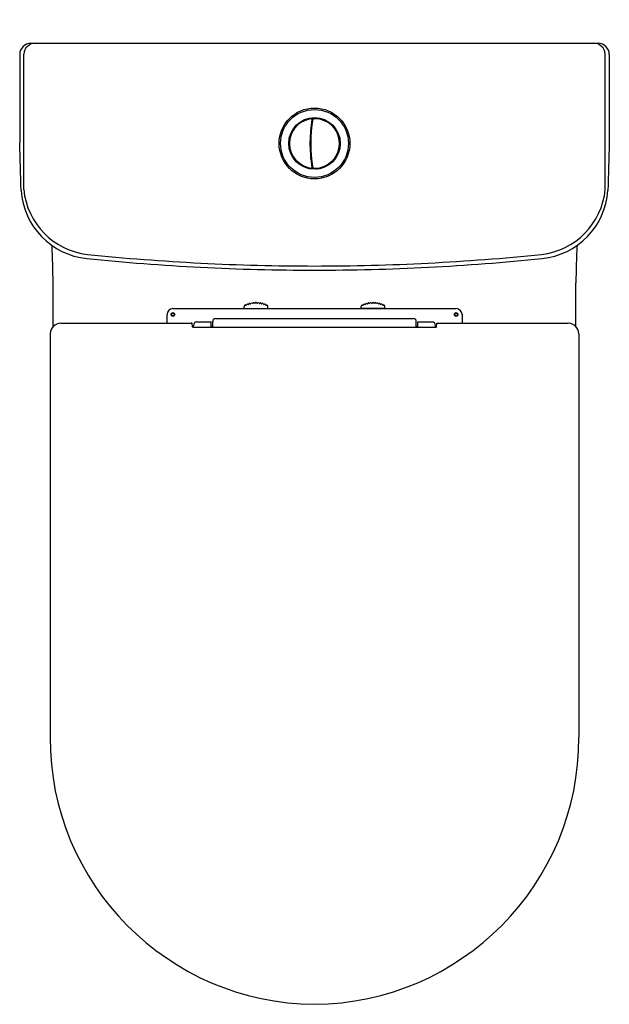
# Model space of a CAD drawing. Extents: x 8607 to 8622.8, y 2243.7 to 2270.
import ezdxf

# ---------------------------------------------------------------- set-up
doc = ezdxf.new("R2010")
doc.units = 0
doc.header["$LTSCALE"] = 0.64311
doc.layers.get('0').update_dxf_attribs({"color": 255, "linetype": 'CONTINUOUS'})
doc.layers.get('DEFPOINTS').update_dxf_attribs({"linetype": 'CONTINUOUS'})
doc.styles.get("Standard").update_dxf_attribs({"font": 'txt', "width": 0.8})

msp = doc.modelspace()

# ---------------------------------------------------------------- linework, layer by layer
for p, q in [((8607.337, 2269.383), (8622.473, 2269.383)), ((8607.036, 2269.078), (8607.036, 2266.726)), ((8607.144, 2265.475), (8607.144, 2269.088)), ((8622.666, 2265.475), (8622.666, 2269.088)), ((8622.774, 2269.078), (8622.774, 2266.726)), ((8614.825, 2267.266), (8614.844, 2267.266)), ((8614.826, 2267.273), (8614.845, 2267.273)), ((8614.791, 2266.935), (8614.81, 2266.935)), ((8614.792, 2266.95), (8614.811, 2266.95)), ((8614.791, 2266.478), (8614.81, 2266.478)), ((8614.792, 2266.463), (8614.811, 2266.463)), ((8614.82, 2266.187), (8614.839, 2266.187)), ((8614.82, 2266.183), (8614.839, 2266.183)), ((8607.931, 2261.822), (8607.929, 2262.99)), ((8621.879, 2261.822), (8621.881, 2262.99)), ((8611.123, 2262.299), (8618.687, 2262.299)), ((8613.031, 2262.303), (8613.031, 2262.358)), ((8613.031, 2262.303), (8613.661, 2262.303)), ((8613.101, 2262.414), (8613.114, 2262.419)), ((8613.158, 2262.434), (8613.172, 2262.438)), ((8613.218, 2262.448), (8613.232, 2262.451)), ((8613.278, 2262.457), (8613.292, 2262.459)), ((8613.299, 2262.299), (8613.299, 2262.303)), ((8613.353, 2262.461), (8613.339, 2262.461)), ((8613.393, 2262.299), (8613.393, 2262.303)), ((8613.414, 2262.457), (8613.4, 2262.458)), ((8613.474, 2262.448), (8613.461, 2262.45)), ((8613.534, 2262.434), (8613.52, 2262.438)), ((8613.591, 2262.414), (8613.578, 2262.419)), ((8613.661, 2262.303), (8613.661, 2262.358)), ((8616.149, 2262.303), (8616.149, 2262.358)), ((8616.779, 2262.303), (8616.149, 2262.303)), ((8616.219, 2262.414), (8616.232, 2262.419)), ((8616.276, 2262.434), (8616.29, 2262.438)), ((8616.336, 2262.448), (8616.35, 2262.45)), ((8616.396, 2262.457), (8616.41, 2262.458)), ((8616.417, 2262.299), (8616.417, 2262.303)), ((8616.457, 2262.461), (8616.471, 2262.461)), ((8616.511, 2262.299), (8616.511, 2262.303)), ((8616.532, 2262.457), (8616.518, 2262.459)), ((8616.592, 2262.448), (8616.579, 2262.451)), ((8616.652, 2262.434), (8616.638, 2262.438)), ((8616.709, 2262.414), (8616.696, 2262.419)), ((8616.779, 2262.303), (8616.779, 2262.358)), ((8610.968, 2262.142), (8610.968, 2261.912)), ((8612.267, 2262.036), (8617.544, 2262.036)), ((8618.842, 2262.142), (8618.842, 2261.912)), ((8608.132, 2261.912), (8611.616, 2261.912)), ((8611.637, 2261.909), (8611.616, 2261.912)), ((8611.645, 2261.81), (8611.637, 2261.909)), ((8611.643, 2261.827), (8611.657, 2261.827)), ((8611.657, 2261.827), (8611.657, 2261.805)), ((8611.667, 2261.802), (8618.143, 2261.802)), ((8611.678, 2261.802), (8611.679, 2261.852)), ((8611.759, 2261.945), (8612.149, 2261.945)), ((8612.149, 2261.802), (8612.149, 2261.945)), ((8612.149, 2261.827), (8612.169, 2261.827)), ((8612.169, 2261.827), (8612.169, 2261.802)), ((8612.189, 2261.802), (8612.189, 2261.957)), ((8617.622, 2261.802), (8617.622, 2261.957)), ((8617.661, 2261.827), (8617.641, 2261.827)), ((8617.641, 2261.827), (8617.641, 2261.802)), ((8617.661, 2261.945), (8618.052, 2261.945)), ((8617.661, 2261.802), (8617.661, 2261.945)), ((8618.132, 2261.802), (8618.131, 2261.852)), ((8618.167, 2261.827), (8618.153, 2261.827)), ((8618.153, 2261.827), (8618.153, 2261.805)), ((8618.165, 2261.81), (8618.173, 2261.909)), ((8618.173, 2261.909), (8618.194, 2261.912)), ((8618.194, 2261.912), (8621.678, 2261.912)), ((8607.846, 2261.63), (8607.846, 2250.862)), ((8621.964, 2261.63), (8621.964, 2250.862))]:
    msp.add_line(p, q)
for centre, radius in [((8614.905, 2266.706), 0.945), ((8614.905, 2266.706), 0.906), ((8614.905, 2266.706), 0.689), ((8614.905, 2266.706), 0.682), ((8614.905, 2266.706), 0.669), ((8611.126, 2262.142), 0.0492), ((8611.126, 2262.142), 0.0374), ((8618.685, 2262.142), 0.0492), ((8618.685, 2262.142), 0.0374)]:
    msp.add_circle(centre, radius)
for centre, radius, start, end in [((8607.351, 2269.068), 0.315, 92.6447, 178.2964), ((8607.459, 2269.067), 0.316, 90.2733, 176.1737), ((8622.351, 2269.067), 0.316, 3.8262, 89.7267), ((8622.459, 2269.068), 0.315, 1.7036, 87.3553), ((8614.905, 2266.706), 0.668, 97.686, 262.3284), ((8614.737, 2267.333), 0.0333, 51.062, 158.9465), ((8618.617, 2266.707), 3.833, 170.4089, 189.599), ((8618.615, 2266.707), 3.812, 170.1732, 189.8329), ((8614.818, 2267.349), 0.0197, 350.2906, 97.6497), ((8614.878, 2267.354), 0.0197, 92.5069, 170.1407), ((8614.905, 2266.706), 0.668, 267.6407, 92.3614), ((8614.962, 2267.353), 0.0338, 31.4375, 138.5738), ((8614.446, 2267.165), 0.0333, 81.0696, 188.9381), ((8614.778, 2267.103), 0.0358, 312.2636, 35.9433), ((8615.313, 2267.211), 0.0337, 357.3976, 104.6105), ((8614.278, 2266.874), 0.0333, 111.0732, 218.9333), ((8615.525, 2266.896), 0.0337, 323.3914, 70.6152), ((8486.699, 2262.474), 120.412, 1.41521, 2.02366), ((8614.278, 2266.538), 0.0333, 141.0725, 248.9384), ((8615.525, 2266.517), 0.0337, 289.3907, 36.6145), ((8743.111, 2262.474), 120.412, 177.97634, 178.58479), ((8614.446, 2266.248), 0.0333, 171.0677, 278.9364), ((8614.778, 2266.31), 0.0358, 324.0835, 47.7246), ((8614.737, 2266.08), 0.0333, 201.0595, 308.944), ((8614.818, 2266.064), 0.0197, 262.6447, 9.5962), ((8614.878, 2266.059), 0.0197, 189.7766, 267.4563), ((8614.962, 2266.06), 0.0337, 221.4089, 328.5942), ((8615.313, 2266.202), 0.0337, 255.3969, 2.6069), ((8609.018, 2265.577), 1.948, 183.7853, 264.5111), ((8609.071, 2265.669), 1.937, 185.7735, 263.2542), ((8620.739, 2265.669), 1.937, 276.7458, 354.2265), ((8620.792, 2265.577), 1.948, 275.4889, 356.2147), ((8562.882, 2262.263), 45.053, 0.9249, 2.1845), ((8666.928, 2262.263), 45.053, 177.8155, 179.0751), ((8614.885, 2322.225), 58.899, 264.10096, 270.01954), ((8614.923, 2323.302), 59.866, 264.17152, 269.98261), ((8614.887, 2323.302), 59.866, 270.01739, 275.82848), ((8614.925, 2322.225), 58.899, 269.98046, 275.89904), ((8611.126, 2262.142), 0.157, 90.9333, 180.0042), ((8613.071, 2262.358), 0.0401, 109.6144, 179.6965), ((8613.061, 2262.388), 0.00829, 45.2642, 113.4258), ((8613.079, 2262.405), 0.0167, 223.1729, 360), ((8613.104, 2262.407), 0.00807, 112.4687, 190.4804), ((8613.117, 2262.412), 0.00787, 37.9487, 110.2924), ((8613.136, 2262.427), 0.0167, 217.9487, 358.6211), ((8613.161, 2262.427), 0.00787, 106.2773, 178.6213), ((8613.174, 2262.43), 0.00784, 32.5666, 105.2261), ((8613.195, 2262.444), 0.0167, 212.7244, 353.3969), ((8613.219, 2262.441), 0.00787, 101.053, 173.3969), ((8613.233, 2262.443), 0.00787, 27.4794, 99.8665), ((8613.255, 2262.455), 0.0167, 207.5002, 348.1727), ((8613.279, 2262.45), 0.00787, 95.8288, 168.1725), ((8613.293, 2262.451), 0.00787, 22.2753, 94.6221), ((8613.315, 2262.46), 0.0167, 202.2759, 342.9484), ((8613.339, 2262.453), 0.00823, 91.0429, 161.7691), ((8613.353, 2262.453), 0.00787, 16.6838, 89.0276), ((8613.377, 2262.46), 0.0167, 196.6838, 337.3562), ((8613.399, 2262.451), 0.00787, 85.0123, 157.3562), ((8613.413, 2262.449), 0.00787, 11.4595, 83.8033), ((8613.437, 2262.454), 0.0167, 191.4595, 332.1319), ((8613.459, 2262.443), 0.00787, 79.7978, 152.1319), ((8613.473, 2262.44), 0.00787, 6.235, 78.5791), ((8613.497, 2262.444), 0.0167, 189.4879, 324.5043), ((8613.518, 2262.43), 0.00821, 74.0215, 151.6847), ((8613.531, 2262.426), 0.00823, 354.4127, 69.5515), ((8613.556, 2262.427), 0.0167, 185.7781, 322.0513), ((8613.575, 2262.412), 0.00787, 69.7076, 142.0513), ((8613.588, 2262.407), 0.00805, 349.4622, 67.2645), ((8613.613, 2262.405), 0.0167, 180, 316.8269), ((8613.631, 2262.389), 0.00787, 64.4831, 136.8272), ((8613.621, 2262.358), 0.0401, 0.3035, 70.3856), ((8616.189, 2262.358), 0.0401, 109.6144, 179.6965), ((8616.179, 2262.389), 0.00787, 43.1728, 115.5169), ((8616.197, 2262.405), 0.0167, 223.1731, 360), ((8616.222, 2262.407), 0.00805, 112.7355, 190.5378), ((8616.235, 2262.412), 0.00787, 37.9487, 110.2924), ((8616.254, 2262.427), 0.0167, 217.9487, 354.2219), ((8616.279, 2262.426), 0.00823, 110.4485, 185.5873), ((8616.292, 2262.43), 0.00821, 28.3153, 105.9785), ((8616.313, 2262.444), 0.0167, 215.4957, 350.5121), ((8616.337, 2262.44), 0.00787, 101.4209, 173.765), ((8616.351, 2262.443), 0.00787, 27.8681, 100.2022), ((8616.373, 2262.454), 0.0167, 207.8681, 348.5405), ((8616.397, 2262.449), 0.00787, 96.1967, 168.5405), ((8616.411, 2262.451), 0.00787, 22.6438, 94.9877), ((8616.433, 2262.46), 0.0167, 202.6438, 343.3162), ((8616.457, 2262.453), 0.00787, 90.9724, 163.3162), ((8616.471, 2262.453), 0.00823, 18.2309, 88.9571), ((8616.495, 2262.46), 0.0167, 197.0516, 337.7241), ((8616.517, 2262.451), 0.00787, 85.3779, 157.7247), ((8616.531, 2262.45), 0.00787, 11.8275, 84.1712), ((8616.555, 2262.455), 0.0167, 191.8273, 332.4998), ((8616.577, 2262.443), 0.00787, 80.1335, 152.5206), ((8616.591, 2262.441), 0.00787, 6.6031, 78.947), ((8616.615, 2262.444), 0.0167, 186.6031, 327.2756), ((8616.636, 2262.43), 0.00784, 74.7739, 147.4334), ((8616.649, 2262.427), 0.00787, 1.3787, 73.7227), ((8616.674, 2262.427), 0.0167, 181.3789, 322.0513), ((8616.693, 2262.412), 0.00787, 69.7076, 142.0513), ((8616.706, 2262.407), 0.00807, 349.5196, 67.5313), ((8616.731, 2262.405), 0.0167, 180, 316.8271), ((8616.749, 2262.388), 0.00829, 66.5742, 134.7358), ((8616.739, 2262.358), 0.0401, 0.3035, 70.3856), ((8618.685, 2262.142), 0.157, 359.9958, 89.0667), ((8612.267, 2261.957), 0.0787, 90.5299, 180.0013), ((8617.543, 2261.957), 0.0787, 359.9987, 89.4701), ((8608.146, 2261.612), 0.301, 92.6549, 176.4961), ((8611.689, 2261.904), 0.105, 244.8245, 257.6272), ((8611.761, 2261.862), 0.083, 91.8689, 186.7753), ((8618.049, 2261.862), 0.083, 353.2247, 88.1311), ((8618.121, 2261.904), 0.105, 282.3728, 295.1755), ((8621.664, 2261.612), 0.301, 3.5039, 87.3451), ((8614.959, 2250.849), 7.113, 179.9003, 269.5676), ((8614.851, 2250.849), 7.113, 270.4324, 0.0997)]:
    msp.add_arc(centre, radius, start, end)

# ---------------------------------------------------------------- texts
at = {"layer": 'DEFPOINTS'}
for tag, p, s in [('MODELNUMBER', (8614.906, 2270.007), 'K-76187H'), ('TRADENAME', (8614.906, 2270.006), 'ODEON UP'), ('PRODUCT', (8614.906, 2270.004), 'TOILET')]:
    msp.add_attdef(tag, p, s, height=0.001, dxfattribs=at)

doc.saveas('drawing.dxf')
